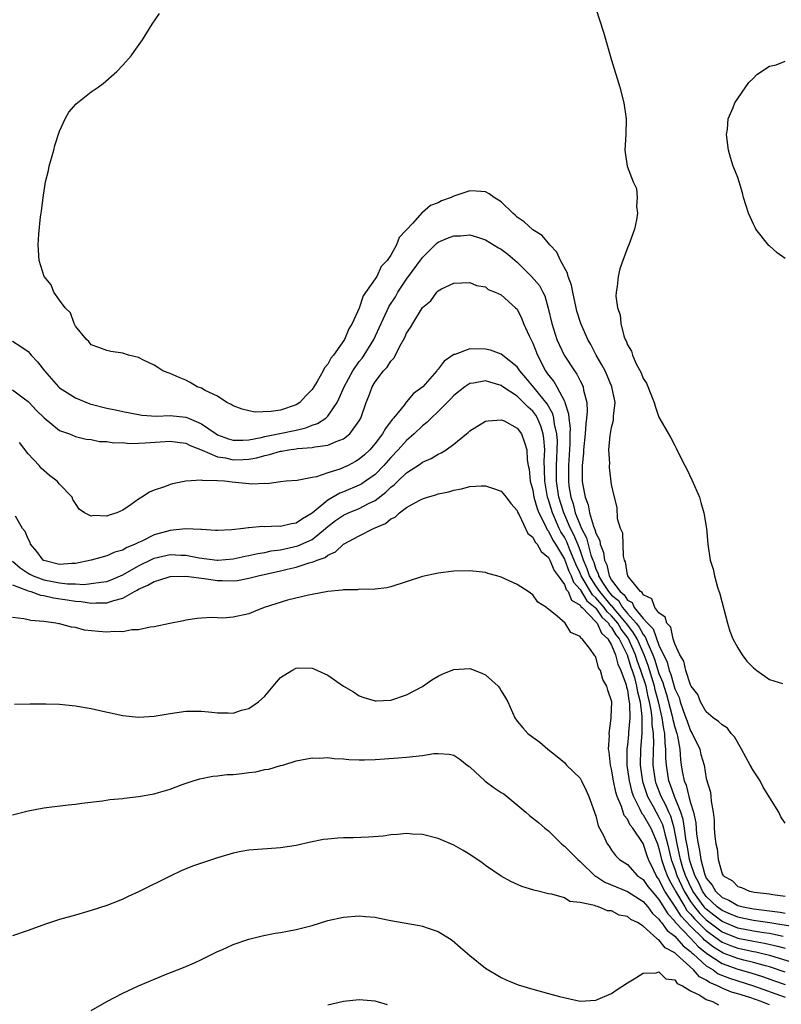
# Model space of a CAD drawing. Units: inches. Extents: x 2622000 to 2625000, y 1482000 to 1485000.
# Drawn here: x 2623980 to 2624077, y 1483997 to 1484122 of the extents above; entities that cross this region are included whole.
import ezdxf

# ---------------------------------------------------------------- set-up
doc = ezdxf.new("R2010")
doc.units = ezdxf.units.IN
doc.header["$MEASUREMENT"] = 0
doc.layers.add('LD26221482_10ft', color=81, linetype='Continuous')

msp = doc.modelspace()

# ---------------------------------------------------------------- linework, layer by layer
at = {"layer": 'LD26221482_10ft'}
for points, elevation in [([(2624077, 1484019.63), (2624076.44, 1484020.44), (2624076.2, 1484021), (2624074.2, 1484024.2), (2624073.84, 1484025), (2624073, 1484026.25), (2624072.57, 1484027), (2624071.48, 1484029), (2624070.57, 1484030.57), (2624070.17, 1484031), (2624069.68, 1484031.68), (2624069, 1484032.1), (2624068.54, 1484032.54), (2624067.87, 1484033), (2624067, 1484033.74), (2624066.26, 1484035), (2624065.93, 1484035.93), (2624065.09, 1484037), (2624065, 1484037.16), (2624064.42, 1484039), (2624064.17, 1484040.17), (2624063.65, 1484041), (2624063, 1484042.37), (2624062.82, 1484043), (2624062.49, 1484044.49), (2624061.98, 1484045), (2624061.78, 1484045.78), (2624061, 1484046.31), (2624060.49, 1484047), (2624060.08, 1484048.08), (2624059, 1484048.6), (2624058.87, 1484048.87), (2624058.64, 1484049), (2624057.14, 1484050.86), (2624057.05, 1484051), (2624057.05, 1484051.05), (2624057, 1484051.14), (2624056.77, 1484052.77), (2624056.64, 1484053), (2624056.52, 1484053.48), (2624056.4, 1484056.4), (2624056.13, 1484057), (2624055.76, 1484058.24), (2624055.68, 1484059.68), (2624055.35, 1484061), (2624055, 1484062.6), (2624054.73, 1484064.73), (2624054.72, 1484065), (2624054.75, 1484065.25), (2624054.66, 1484067), (2624054.82, 1484068.82), (2624055, 1484069.81), (2624055.25, 1484070.75), (2624055.25, 1484071.25), (2624055.43, 1484073), (2624055.04, 1484075), (2624054.42, 1484076.42), (2624054.16, 1484077), (2624053.77, 1484077.77), (2624053.04, 1484079), (2624052.34, 1484080.34), (2624051.96, 1484081), (2624051.08, 1484083), (2624050.6, 1484084.6), (2624050.49, 1484085), (2624050.07, 1484087), (2624049.9, 1484087.9), (2624049.49, 1484089), (2624049.41, 1484089.41), (2624048.52, 1484091), (2624048.05, 1484092.05), (2624047.14, 1484093), (2624046.18, 1484094.18), (2624045, 1484094.92), (2624043.9, 1484095.9), (2624043, 1484096.52), (2624042.75, 1484096.75), (2624042.46, 1484097), (2624041, 1484098.44), (2624040.11, 1484099), (2624039.48, 1484099.48), (2624039, 1484099.71), (2624037.81, 1484099.81), (2624037, 1484099.85), (2624035.26, 1484099.26), (2624035, 1484099.19), (2624034.63, 1484099), (2624033.43, 1484098.57), (2624033, 1484098.35), (2624032.02, 1484097.98), (2624031, 1484097.1), (2624030.93, 1484097.07), (2624029.77, 1484095.77), (2624028.06, 1484093.94), (2624027.73, 1484093), (2624027, 1484091.69), (2624026.55, 1484091), (2624025.77, 1484090.23), (2624025.21, 1484089), (2624025, 1484088.67), (2624023.48, 1484086.52), (2624023, 1484084.98), (2624022.11, 1484083), (2624021.67, 1484082.33), (2624021.11, 1484081), (2624019.71, 1484079), (2624019.39, 1484078.61), (2624019, 1484077.84), (2624018.59, 1484077.41), (2624018.42, 1484077), (2624017.67, 1484075.66), (2624017, 1484074.63), (2624016.18, 1484073.82), (2624015.46, 1484073), (2624015, 1484072.7), (2624013, 1484072.03), (2624011.84, 1484071.84), (2624009.78, 1484071.78), (2624009, 1484071.93), (2624008.14, 1484072.14), (2624007, 1484072.57), (2624006.75, 1484072.75), (2624006.21, 1484073), (2624005, 1484073.78), (2624003.47, 1484074.53), (2624003, 1484074.81), (2624002.44, 1484075), (2624001.55, 1484075.55), (2624001, 1484075.82), (2624000.15, 1484076.15), (2623999, 1484076.66), (2623998.74, 1484076.74), (2623998.09, 1484077), (2623997.45, 1484077.45), (2623997, 1484077.74), (2623995.63, 1484078.37), (2623995, 1484078.69), (2623993.75, 1484079), (2623993, 1484079.26), (2623991.48, 1484079.48), (2623991, 1484079.59), (2623989.97, 1484079.97), (2623989, 1484080.32), (2623988.72, 1484080.72), (2623988.39, 1484081), (2623987, 1484082.69), (2623986.85, 1484083), (2623986.36, 1484084.36), (2623985.69, 1484085), (2623985, 1484086), (2623984.28, 1484087), (2623983.92, 1484087.92), (2623983.02, 1484089), (2623982.41, 1484091), (2623982.29, 1484093), (2623982.35, 1484094.35), (2623982.57, 1484096.57), (2623982.64, 1484097), (2623982.71, 1484097.29), (2623982.89, 1484099), (2623983.2, 1484101), (2623983.57, 1484102.43), (2623983.67, 1484103), (2623984.24, 1484105), (2623984.4, 1484105.6), (2623985, 1484107.43), (2623985.71, 1484109), (2623986.18, 1484109.82), (2623987.1, 1484110.9), (2623989, 1484112.42), (2623989.9, 1484113), (2623990.51, 1484113.49), (2623992.27, 1484115), (2623993, 1484115.8), (2623994.05, 1484117), (2623994.46, 1484117.54), (2623995.49, 1484119), (2623996.73, 1484121), (2623997.66, 1484122.34)], 10970), ([(2624053.01, 1484122.99), (2624053.97, 1484119.97), (2624055, 1484116.43), (2624056.04, 1484113), (2624056.55, 1484111), (2624056.82, 1484109), (2624056.8, 1484107), (2624056.66, 1484105), (2624056.73, 1484104.73), (2624056.95, 1484103), (2624057.72, 1484101), (2624058.13, 1484100.13), (2624058.22, 1484099), (2624058.15, 1484097.85), (2624058.27, 1484097), (2624058.16, 1484096.16), (2624057.91, 1484095), (2624057.17, 1484093), (2624057, 1484092.63), (2624056.4, 1484091), (2624056.05, 1484089.95), (2624055.81, 1484089), (2624055.72, 1484087.72), (2624055.56, 1484087), (2624055.51, 1484086.49), (2624055.73, 1484085), (2624056.1, 1484084.1), (2624056.17, 1484083), (2624056.54, 1484081.46), (2624056.73, 1484081), (2624056.83, 1484080.83), (2624057, 1484080.3), (2624057.51, 1484079.51), (2624057.63, 1484079), (2624058.11, 1484077.89), (2624058.74, 1484076.74), (2624059, 1484076.02), (2624059.43, 1484075.43), (2624059.95, 1484074.05), (2624060.4, 1484073), (2624060.51, 1484072.51), (2624061, 1484071.15), (2624062.19, 1484069), (2624062.5, 1484068.5), (2624063, 1484067.52), (2624063.19, 1484067.19), (2624063.51, 1484066.49), (2624064.28, 1484065), (2624064.55, 1484064.55), (2624065.17, 1484063.17), (2624066.12, 1484061), (2624066.31, 1484060.31), (2624066.71, 1484059), (2624067.02, 1484057), (2624067.2, 1484055), (2624067.51, 1484053), (2624067.86, 1484051.86), (2624068.04, 1484051), (2624068.43, 1484049.57), (2624068.7, 1484048.7), (2624069.67, 1484045), (2624069.99, 1484043.99), (2624070.36, 1484043), (2624071, 1484041.88), (2624071.53, 1484041), (2624072.16, 1484040.16), (2624073, 1484039.33), (2624073.41, 1484039), (2624075, 1484037.85), (2624076.67, 1484037.33)], 10980), ([(2624077, 1484091.26), (2624075.98, 1484091.98), (2624075, 1484092.86), (2624074.92, 1484092.92), (2624073.28, 1484095), (2624073.19, 1484095.19), (2624073, 1484095.64), (2624072.55, 1484096.55), (2624072.37, 1484097), (2624072.06, 1484097.94), (2624071.74, 1484099), (2624071.61, 1484099.61), (2624071.16, 1484101), (2624071, 1484101.55), (2624070.41, 1484103), (2624070.08, 1484104.08), (2624069.82, 1484105), (2624069.58, 1484107), (2624069.68, 1484107.68), (2624069.79, 1484109), (2624070.41, 1484110.41), (2624070.62, 1484111), (2624072.4, 1484113.6), (2624073, 1484114.14), (2624073.4, 1484114.6), (2624075, 1484115.68), (2624075.85, 1484115.85), (2624077, 1484116.29)], 10980), ([(2623979, 1484080.79), (2623980.09, 1484080.09), (2623981, 1484079.46), (2623981.22, 1484079.22), (2623981.37, 1484079), (2623982.17, 1484078.17), (2623983.09, 1484077), (2623983.98, 1484075.98), (2623984.85, 1484075), (2623985, 1484074.87), (2623987, 1484073.57), (2623988.83, 1484072.83), (2623989, 1484072.79), (2623991, 1484072.29), (2623992.08, 1484072.08), (2623993, 1484071.86), (2623995, 1484071.46), (2623995.4, 1484071.4), (2623997.27, 1484071.27), (2623999, 1484071.34), (2624001, 1484071.14), (2624001.11, 1484071.11), (2624001.33, 1484071), (2624003, 1484070.29), (2624004.85, 1484069), (2624005, 1484068.91), (2624006.39, 1484068.39), (2624007, 1484068.22), (2624008.22, 1484068.22), (2624009, 1484068.26), (2624010.55, 1484068.55), (2624011, 1484068.67), (2624012.73, 1484069), (2624015, 1484069.49), (2624016.23, 1484069.77), (2624017, 1484070.1), (2624017.69, 1484070.31), (2624018.74, 1484071), (2624019, 1484071.25), (2624020.17, 1484073), (2624020.46, 1484073.54), (2624021.07, 1484075), (2624022.19, 1484077), (2624023, 1484078.18), (2624023.36, 1484078.64), (2624023.6, 1484079), (2624024.82, 1484081), (2624025.53, 1484082.47), (2624025.75, 1484083), (2624026.79, 1484085.21), (2624027.58, 1484086.42), (2624027.9, 1484087), (2624029, 1484088.64), (2624031, 1484091.4), (2624032.8, 1484093.19), (2624033, 1484093.33), (2624034.17, 1484093.83), (2624035, 1484094.16), (2624035.84, 1484094.16), (2624037, 1484094.26), (2624037.99, 1484093.99), (2624039, 1484093.65), (2624040.64, 1484092.64), (2624041, 1484092.44), (2624041.83, 1484091.83), (2624043, 1484090.8), (2624044.84, 1484089), (2624045.84, 1484087.84), (2624046.28, 1484087), (2624046.51, 1484086.51), (2624046.95, 1484084.95), (2624047.4, 1484083), (2624048.06, 1484081), (2624048.34, 1484080.34), (2624048.96, 1484079), (2624050.29, 1484077), (2624050.59, 1484076.59), (2624051, 1484075.74), (2624051.26, 1484075.26), (2624051.38, 1484075), (2624051.45, 1484074.55), (2624051.84, 1484073), (2624051.9, 1484071.9), (2624051.82, 1484071), (2624051.71, 1484070.29), (2624051.65, 1484069), (2624051.45, 1484067), (2624051.43, 1484066.57), (2624051.24, 1484065), (2624051.25, 1484063.25), (2624051.25, 1484063), (2624051.29, 1484062.71), (2624051.63, 1484061), (2624052.02, 1484060.02), (2624052.18, 1484059), (2624052.68, 1484057.32), (2624052.88, 1484056.88), (2624053, 1484056.41), (2624053.5, 1484055.49), (2624053.56, 1484055), (2624053.97, 1484053.97), (2624054.08, 1484053), (2624054.39, 1484052.39), (2624054.68, 1484051), (2624055, 1484050.47), (2624056.09, 1484049), (2624056.59, 1484048.59), (2624057, 1484047.92), (2624057.6, 1484047.6), (2624057.86, 1484047), (2624059, 1484045.61), (2624059.53, 1484045), (2624060.26, 1484044.26), (2624061, 1484042.2), (2624062.03, 1484040.03), (2624062.28, 1484039), (2624062.49, 1484038.49), (2624063, 1484036.66), (2624063.55, 1484035.55), (2624063.7, 1484035), (2624064.07, 1484033.93), (2624064.42, 1484033), (2624064.56, 1484032.56), (2624065, 1484031.32), (2624065.2, 1484031), (2624066.18, 1484029), (2624066.33, 1484028.33), (2624066.72, 1484027), (2624067, 1484025.31), (2624067.54, 1484023.54), (2624067.59, 1484023), (2624067.6, 1484022.4), (2624067.87, 1484021), (2624068.02, 1484020.02), (2624068.02, 1484019), (2624068.07, 1484017.93), (2624068.21, 1484017), (2624068.38, 1484016.38), (2624068.51, 1484015), (2624069, 1484013.18), (2624069.08, 1484013.08), (2624069.11, 1484013), (2624070.31, 1484012.31), (2624071, 1484011.6), (2624071.47, 1484011.47), (2624072.49, 1484011), (2624073.12, 1484010.88), (2624075, 1484010.64), (2624075.44, 1484010.56), (2624077, 1484010.38)], 10960), ([(2623979, 1484074.61), (2623980.53, 1484073.47), (2623981, 1484073.14), (2623981.14, 1484073), (2623982.04, 1484072.04), (2623983.04, 1484071.04), (2623985, 1484069.46), (2623986.24, 1484069), (2623987, 1484068.68), (2623988.36, 1484068.36), (2623989, 1484068.28), (2623990.05, 1484068.05), (2623991, 1484068.05), (2623991.88, 1484067.88), (2623993, 1484067.9), (2623993.8, 1484067.8), (2623995, 1484067.85), (2623995.86, 1484067.86), (2623999, 1484068.1), (2623999.95, 1484067.95), (2624001, 1484067.82), (2624001.53, 1484067.53), (2624003.07, 1484066.93), (2624005, 1484066.12), (2624006.03, 1484065.97), (2624007, 1484065.74), (2624008.25, 1484065.75), (2624009, 1484065.79), (2624010.02, 1484065.98), (2624011, 1484066.28), (2624011.6, 1484066.4), (2624013, 1484066.83), (2624013.16, 1484066.84), (2624014.08, 1484067), (2624015, 1484067.11), (2624015.14, 1484067.14), (2624017, 1484067.27), (2624017.37, 1484067.37), (2624019, 1484067.58), (2624020.06, 1484068.06), (2624021, 1484068.38), (2624021.79, 1484069), (2624023, 1484070.65), (2624023.2, 1484071), (2624023.88, 1484073), (2624024.2, 1484073.8), (2624024.62, 1484075), (2624025, 1484075.62), (2624026.08, 1484077), (2624026.53, 1484077.47), (2624027, 1484078.26), (2624027.38, 1484078.62), (2624027.59, 1484079), (2624028.15, 1484080.15), (2624028.76, 1484081.24), (2624029, 1484081.8), (2624029.5, 1484082.5), (2624029.78, 1484083), (2624031, 1484085.04), (2624032.09, 1484085.91), (2624032.84, 1484087), (2624033, 1484087.17), (2624033.41, 1484087.41), (2624035, 1484088.15), (2624037, 1484088.23), (2624037.86, 1484087.86), (2624039, 1484087.66), (2624039.35, 1484087.35), (2624040.24, 1484087), (2624041, 1484086.64), (2624042.82, 1484085), (2624043, 1484084.82), (2624043.6, 1484083.6), (2624043.83, 1484083), (2624044.53, 1484081.47), (2624045, 1484080.53), (2624045.6, 1484079), (2624046.61, 1484077), (2624046.78, 1484076.78), (2624047, 1484076.45), (2624047.66, 1484075.66), (2624048.04, 1484075), (2624049, 1484073.17), (2624049.08, 1484073), (2624049.54, 1484071.54), (2624049.56, 1484071), (2624049.73, 1484069.73), (2624049.71, 1484069), (2624049.7, 1484067.7), (2624049.51, 1484065), (2624049.51, 1484063), (2624049.59, 1484062.41), (2624049.83, 1484061), (2624050.12, 1484060.12), (2624050.39, 1484059), (2624051, 1484057.42), (2624051.18, 1484057), (2624051.81, 1484055.81), (2624052.37, 1484053.63), (2624052.6, 1484053), (2624052.72, 1484052.72), (2624053, 1484051.83), (2624053.27, 1484051.28), (2624053.33, 1484051), (2624053.83, 1484050.17), (2624054.61, 1484049), (2624055, 1484048.54), (2624055.86, 1484047.86), (2624056.37, 1484047), (2624057, 1484046.24), (2624058.09, 1484045), (2624058.49, 1484044.49), (2624059, 1484043.55), (2624059.27, 1484043.27), (2624059.58, 1484042.42), (2624060.24, 1484041), (2624060.45, 1484040.45), (2624061, 1484038.61), (2624061.47, 1484037.47), (2624061.6, 1484037), (2624061.94, 1484035.94), (2624062.64, 1484033.36), (2624062.72, 1484033), (2624062.76, 1484032.76), (2624063, 1484031.79), (2624063.25, 1484031), (2624063.34, 1484030.66), (2624063.64, 1484029), (2624063.72, 1484027.72), (2624063.83, 1484027), (2624063.99, 1484026.01), (2624064.19, 1484025), (2624064.44, 1484024.44), (2624064.79, 1484023), (2624065, 1484022.19), (2624065.36, 1484021), (2624065.66, 1484019.66), (2624065.76, 1484018.24), (2624065.96, 1484017), (2624066.16, 1484016.16), (2624066.3, 1484015), (2624066.76, 1484013.24), (2624066.84, 1484013), (2624067, 1484012.66), (2624067.75, 1484011.75), (2624068.15, 1484011), (2624069, 1484010.2), (2624069.85, 1484009.85), (2624071, 1484009.17), (2624071.66, 1484009), (2624073, 1484008.75), (2624076.35, 1484008.35), (2624077, 1484008.22)], 10950), ([(2624078.41, 1484006.41), (2624075.04, 1484006.96), (2624073, 1484007.27), (2624071.57, 1484007.57), (2624071, 1484007.68), (2624070.09, 1484008.09), (2624069, 1484008.52), (2624068.38, 1484009), (2624067, 1484010.31), (2624066.51, 1484011), (2624066.05, 1484012.05), (2624065.54, 1484013), (2624065, 1484014.57), (2624064.87, 1484015), (2624064.6, 1484016.6), (2624064.39, 1484017.61), (2624064.22, 1484019), (2624064.07, 1484020.07), (2624063.77, 1484021), (2624062.98, 1484023), (2624062.46, 1484024.46), (2624062.25, 1484025), (2624061.94, 1484027), (2624061.89, 1484027.89), (2624061.89, 1484029), (2624061.78, 1484029.78), (2624061.75, 1484031), (2624061.6, 1484031.6), (2624061.41, 1484033), (2624060.95, 1484035), (2624060.53, 1484036.53), (2624060.43, 1484037), (2624059.62, 1484039.62), (2624059.11, 1484041), (2624058.22, 1484043), (2624057.79, 1484043.79), (2624056.91, 1484044.91), (2624056.86, 1484045), (2624055.19, 1484047), (2624055.12, 1484047.12), (2624055, 1484047.21), (2624053.48, 1484049), (2624053, 1484049.72), (2624052.2, 1484051), (2624051.91, 1484051.91), (2624051.45, 1484053), (2624051, 1484054.24), (2624050.69, 1484055), (2624050.2, 1484056.2), (2624049.79, 1484057), (2624048.92, 1484059), (2624048.32, 1484061), (2624048.02, 1484063), (2624048.01, 1484065), (2624048.04, 1484065.96), (2624048.11, 1484067), (2624048.12, 1484068.12), (2624048.06, 1484069), (2624047.77, 1484070.23), (2624047.68, 1484071), (2624047.55, 1484071.55), (2624046.83, 1484072.83), (2624045.16, 1484074.84), (2624044.12, 1484076.12), (2624043.34, 1484077), (2624043, 1484077.52), (2624041, 1484079.12), (2624039.64, 1484079.64), (2624039, 1484079.78), (2624037, 1484079.8), (2624035.1, 1484079.1), (2624035, 1484079.08), (2624033.75, 1484078.25), (2624033, 1484077.22), (2624032.89, 1484077.11), (2624032.82, 1484077), (2624031.05, 1484075), (2624029.87, 1484074.13), (2624029, 1484073.09), (2624028.95, 1484073.05), (2624028.67, 1484072.67), (2624027.32, 1484071), (2624027.16, 1484070.84), (2624026.3, 1484069.7), (2624025.93, 1484069), (2624025, 1484067.78), (2624024.33, 1484067), (2624023.65, 1484066.35), (2624023, 1484065.79), (2624022.5, 1484065.5), (2624021.57, 1484065), (2624021, 1484064.73), (2624020.54, 1484064.54), (2624019, 1484064.06), (2624017.56, 1484063.56), (2624017, 1484063.48), (2624015.11, 1484063.11), (2624013.73, 1484063), (2624013, 1484062.92), (2624011.31, 1484062.69), (2624011, 1484062.72), (2624009.35, 1484062.65), (2624009, 1484062.69), (2624006.89, 1484062.89), (2624005.92, 1484063), (2624005, 1484063.07), (2624003.1, 1484063.1), (2624003, 1484063.13), (2624001, 1484063), (2623999.31, 1484062.69), (2623999, 1484062.59), (2623998.28, 1484062.28), (2623997, 1484061.87), (2623996.38, 1484061.62), (2623995.44, 1484061), (2623995, 1484060.73), (2623994.06, 1484060.06), (2623993, 1484059.35), (2623992.23, 1484059), (2623991.28, 1484058.72), (2623991, 1484058.59), (2623989.35, 1484058.65), (2623989, 1484058.58), (2623988.15, 1484059), (2623987.48, 1484059.48), (2623987, 1484060.16), (2623986.69, 1484060.69), (2623986.57, 1484061), (2623985, 1484062.63), (2623984.69, 1484063), (2623983.72, 1484063.72), (2623982.65, 1484064.65), (2623982.38, 1484065), (2623981, 1484066.5), (2623979.91, 1484067.91)], 10940), ([(2624076.75, 1484005.25), (2624075, 1484005.62), (2624074.28, 1484005.72), (2624073, 1484005.94), (2624071, 1484006.32), (2624069, 1484007.15), (2624067.97, 1484007.97), (2624067, 1484008.71), (2624066.85, 1484008.85), (2624066.73, 1484009), (2624065.3, 1484011), (2624065.21, 1484011.21), (2624065, 1484011.6), (2624064.36, 1484013), (2624064.04, 1484013.96), (2624063.72, 1484015), (2624063.62, 1484015.62), (2624063.32, 1484017), (2624062.93, 1484019), (2624062.49, 1484020.49), (2624062.25, 1484021), (2624061.89, 1484021.89), (2624061.29, 1484023), (2624060.65, 1484024.65), (2624060.54, 1484025), (2624060.26, 1484027), (2624060.29, 1484029), (2624060.33, 1484029.67), (2624060.29, 1484031), (2624060.13, 1484032.13), (2624060.13, 1484033), (2624060.03, 1484033.97), (2624059.82, 1484035), (2624059.64, 1484035.64), (2624059.36, 1484037), (2624058.72, 1484039), (2624058.25, 1484040.25), (2624058.04, 1484041), (2624057.1, 1484043.1), (2624056.22, 1484044.22), (2624055.77, 1484045), (2624055, 1484045.91), (2624054.43, 1484046.43), (2624054.05, 1484047), (2624053, 1484048.23), (2624052.58, 1484048.58), (2624051.13, 1484051), (2624051, 1484051.33), (2624050.47, 1484052.47), (2624050.26, 1484053), (2624049.71, 1484054.29), (2624049.3, 1484055.3), (2624049, 1484055.89), (2624048.57, 1484056.57), (2624048.36, 1484057), (2624047.88, 1484058.12), (2624047.48, 1484059), (2624047, 1484060.63), (2624046.87, 1484061), (2624046.52, 1484063), (2624046.5, 1484064.5), (2624046.46, 1484065.54), (2624046.53, 1484067), (2624046.42, 1484068.42), (2624046.32, 1484069), (2624046.01, 1484070.01), (2624045.6, 1484071), (2624045.39, 1484071.39), (2624045, 1484071.89), (2624044.4, 1484072.4), (2624043.84, 1484073), (2624043, 1484073.79), (2624041.19, 1484075), (2624041, 1484075.14), (2624039.56, 1484075.56), (2624039, 1484075.75), (2624037.46, 1484075.46), (2624037, 1484075.42), (2624036.37, 1484075), (2624035, 1484073.89), (2624034.57, 1484073.43), (2624033, 1484071.85), (2624032.1, 1484071), (2624031.56, 1484070.44), (2624031, 1484070.02), (2624029.95, 1484069), (2624029, 1484068.19), (2624027.94, 1484067), (2624027, 1484066.03), (2624026.1, 1484065), (2624025, 1484063.88), (2624023.79, 1484063), (2624023.32, 1484062.68), (2624023, 1484062.51), (2624021, 1484061.66), (2624020.52, 1484061.48), (2624019, 1484060.62), (2624017, 1484058.95), (2624015.78, 1484058.22), (2624015, 1484057.69), (2624014.4, 1484057.6), (2624013, 1484057.28), (2624012.7, 1484057.3), (2624011, 1484057.24), (2624010.74, 1484057.26), (2624009, 1484057.09), (2624008.9, 1484057.1), (2624008.32, 1484057), (2624006.82, 1484056.82), (2624005, 1484056.74), (2624004.77, 1484056.77), (2624003, 1484056.88), (2624002.9, 1484056.9), (2624000.96, 1484056.96), (2623999, 1484056.76), (2623997, 1484056.19), (2623995.4, 1484055.4), (2623995, 1484055.23), (2623994.56, 1484055), (2623993.45, 1484054.55), (2623993, 1484054.27), (2623992.01, 1484053.99), (2623991, 1484053.55), (2623989, 1484052.99), (2623987, 1484052.55), (2623986.55, 1484052.55), (2623985, 1484052.43), (2623983, 1484052.94), (2623982.89, 1484053), (2623982.11, 1484054.11), (2623981.32, 1484055), (2623981.25, 1484055.25), (2623981, 1484055.69), (2623980.63, 1484056.63), (2623980.3, 1484057), (2623979.41, 1484058.59)], 10930), ([(2623979, 1484052.86), (2623980, 1484052), (2623981, 1484051.34), (2623981.21, 1484051.21), (2623981.62, 1484051), (2623983, 1484050.49), (2623985, 1484050.11), (2623986.01, 1484049.99), (2623987, 1484049.99), (2623988.08, 1484049.92), (2623989, 1484050.02), (2623990.22, 1484050.22), (2623991, 1484050.29), (2623991.51, 1484050.49), (2623993, 1484051.11), (2623995, 1484052.27), (2623996.82, 1484053.18), (2623997, 1484053.24), (2623999, 1484053.69), (2624000.37, 1484053.63), (2624001, 1484053.62), (2624002.7, 1484053.3), (2624004.96, 1484053), (2624005.07, 1484053), (2624007, 1484053.15), (2624008.51, 1484053.49), (2624009, 1484053.58), (2624010.15, 1484053.85), (2624011, 1484053.98), (2624011.83, 1484054.17), (2624013, 1484054.32), (2624014.67, 1484054.67), (2624015.19, 1484054.81), (2624017, 1484055.63), (2624018.71, 1484057), (2624019, 1484057.26), (2624019.99, 1484058.01), (2624021, 1484058.72), (2624021.63, 1484059), (2624023, 1484059.55), (2624024.16, 1484060.16), (2624025, 1484060.56), (2624026.38, 1484061.62), (2624027, 1484062.24), (2624027.43, 1484062.57), (2624027.87, 1484063), (2624029, 1484064.07), (2624030.77, 1484065.23), (2624031, 1484065.41), (2624032.11, 1484065.89), (2624033, 1484066.43), (2624033.4, 1484066.6), (2624034.03, 1484067), (2624035, 1484067.71), (2624036.59, 1484069), (2624036.81, 1484069.19), (2624037, 1484069.39), (2624039, 1484070.63), (2624039.32, 1484070.68), (2624041, 1484070.8), (2624041.35, 1484070.65), (2624043, 1484069.76), (2624043.55, 1484069), (2624043.94, 1484067.94), (2624044.23, 1484067), (2624044.29, 1484065.71), (2624044.42, 1484065), (2624044.53, 1484064.53), (2624044.66, 1484063), (2624045, 1484061.87), (2624045.15, 1484061), (2624045.55, 1484059.55), (2624045.75, 1484059), (2624046.57, 1484057.43), (2624046.83, 1484056.83), (2624047, 1484056.65), (2624047.54, 1484055.54), (2624047.89, 1484055), (2624049, 1484053.12), (2624049.59, 1484051.59), (2624049.87, 1484051), (2624050.18, 1484050.18), (2624051, 1484049.27), (2624051.84, 1484047.84), (2624052.89, 1484047), (2624053, 1484046.88), (2624053.75, 1484045.75), (2624054.58, 1484045), (2624054.71, 1484044.71), (2624055, 1484044.45), (2624055.53, 1484043.53), (2624055.95, 1484043), (2624056.96, 1484041), (2624057.43, 1484039.43), (2624057.59, 1484039), (2624057.88, 1484038.12), (2624058.17, 1484037), (2624058.27, 1484036.28), (2624058.62, 1484035), (2624058.83, 1484033.17), (2624058.83, 1484033), (2624058.82, 1484032.82), (2624058.82, 1484031), (2624058.67, 1484029), (2624058.63, 1484027), (2624058.91, 1484024.91), (2624059.4, 1484023.4), (2624059.56, 1484023), (2624060.26, 1484021.74), (2624060.65, 1484021), (2624061, 1484020.4), (2624061.45, 1484019.45), (2624061.59, 1484019), (2624061.75, 1484018.25), (2624062.1, 1484017), (2624062.55, 1484015), (2624062.66, 1484014.66), (2624063, 1484013.78), (2624063.26, 1484013), (2624064.18, 1484011), (2624065, 1484009.69), (2624065.49, 1484009), (2624066.17, 1484008.17), (2624067, 1484007.36), (2624069, 1484005.85), (2624071, 1484005.04), (2624073, 1484004.64), (2624074.4, 1484004.4), (2624076.03, 1484004.03), (2624077, 1484003.75)], 10920), ([(2623979, 1484049.85), (2623980.8, 1484049.2), (2623981, 1484049.1), (2623981.36, 1484049), (2623982.56, 1484048.56), (2623983, 1484048.5), (2623984.21, 1484048.21), (2623985.95, 1484047.95), (2623987, 1484047.78), (2623987.73, 1484047.73), (2623989, 1484047.54), (2623989.59, 1484047.59), (2623991, 1484047.57), (2623991.89, 1484047.89), (2623993, 1484048.16), (2623994.47, 1484049), (2623994.82, 1484049.18), (2623995, 1484049.3), (2623996.2, 1484049.8), (2623997, 1484050.3), (2623997.56, 1484050.44), (2623999, 1484050.91), (2624001.02, 1484050.98), (2624003.33, 1484050.67), (2624005, 1484050.41), (2624005.61, 1484050.39), (2624007, 1484050.38), (2624007.57, 1484050.43), (2624009, 1484050.7), (2624010.18, 1484051), (2624013, 1484051.62), (2624013.83, 1484051.83), (2624015, 1484052.1), (2624016.64, 1484052.64), (2624017, 1484052.73), (2624017.66, 1484053), (2624018.65, 1484053.35), (2624019, 1484053.62), (2624019.96, 1484054.04), (2624021, 1484055), (2624023, 1484056.09), (2624024.81, 1484057), (2624026.34, 1484057.66), (2624027, 1484058.23), (2624027.54, 1484058.46), (2624028.09, 1484059), (2624029, 1484059.68), (2624030.58, 1484060.58), (2624031, 1484060.78), (2624031.66, 1484061), (2624032.72, 1484061.28), (2624033, 1484061.39), (2624034.34, 1484061.66), (2624035, 1484061.89), (2624035.96, 1484062.04), (2624037, 1484062.35), (2624038.44, 1484062.44), (2624039, 1484062.43), (2624039.89, 1484062.11), (2624041, 1484061.75), (2624041.62, 1484061), (2624042.2, 1484060.2), (2624043, 1484059.28), (2624043.07, 1484059.07), (2624043.27, 1484058.73), (2624044.38, 1484056.38), (2624045, 1484055.92), (2624045.29, 1484055.29), (2624045.57, 1484055), (2624046.08, 1484054.08), (2624047, 1484053.33), (2624047.18, 1484053), (2624047.69, 1484051.69), (2624048.21, 1484051), (2624049, 1484049.9), (2624049.25, 1484049.25), (2624049.47, 1484049), (2624049.92, 1484047.92), (2624051, 1484047.3), (2624051.11, 1484047.11), (2624051.25, 1484047), (2624053, 1484045.18), (2624053.07, 1484045.07), (2624053.15, 1484045), (2624053.71, 1484043.71), (2624054.52, 1484043), (2624055, 1484042.21), (2624055.5, 1484041), (2624055.78, 1484039.78), (2624056.16, 1484039), (2624056.84, 1484037.16), (2624056.89, 1484036.89), (2624057, 1484036.51), (2624057.19, 1484035.19), (2624057.24, 1484035), (2624057.27, 1484034.73), (2624057.29, 1484033), (2624057.13, 1484031.13), (2624057.12, 1484030.88), (2624057, 1484029.53), (2624056.94, 1484029.06), (2624056.94, 1484027), (2624057.22, 1484025), (2624057.57, 1484023.57), (2624057.77, 1484023), (2624058.59, 1484021.41), (2624058.84, 1484020.84), (2624059, 1484020.66), (2624059.97, 1484019), (2624060.8, 1484017), (2624061, 1484016.41), (2624061.32, 1484015), (2624061.75, 1484013.75), (2624062.03, 1484013), (2624062.34, 1484012.34), (2624063, 1484011.17), (2624063.08, 1484011), (2624064.27, 1484009), (2624064.55, 1484008.55), (2624065, 1484008.09), (2624065.49, 1484007.49), (2624067, 1484006.01), (2624068.36, 1484005), (2624068.71, 1484004.72), (2624069, 1484004.53), (2624070.08, 1484004.08), (2624071, 1484003.75), (2624071.63, 1484003.63), (2624073, 1484003.33), (2624073.28, 1484003.28), (2624075, 1484002.87), (2624079, 1484001.63)], 10910), ([(2624077, 1484000.71), (2624075, 1484001.38), (2624074.49, 1484001.51), (2624073, 1484001.95), (2624071.76, 1484002.24), (2624071, 1484002.44), (2624069.14, 1484003.14), (2624069, 1484003.2), (2624067.9, 1484003.9), (2624066.79, 1484004.79), (2624066.6, 1484005), (2624065, 1484006.57), (2624063.81, 1484007.81), (2624063, 1484009.1), (2624061.76, 1484011), (2624061.48, 1484011.48), (2624061, 1484012.5), (2624060.78, 1484012.78), (2624060.63, 1484013), (2624060.32, 1484013.68), (2624059.66, 1484015), (2624059.49, 1484015.49), (2624059, 1484017.06), (2624057.67, 1484019), (2624057.36, 1484019.36), (2624057, 1484020.12), (2624056.59, 1484020.59), (2624056.26, 1484021.74), (2624055.72, 1484023), (2624055.54, 1484023.54), (2624055.24, 1484025), (2624055, 1484026.48), (2624054.86, 1484027), (2624054.69, 1484028.69), (2624054.62, 1484029), (2624054.71, 1484030.71), (2624054.67, 1484031), (2624054.95, 1484032.95), (2624054.94, 1484033.06), (2624055.01, 1484035), (2624054.5, 1484036.5), (2624054.4, 1484037), (2624053.87, 1484037.87), (2624053.58, 1484039), (2624053.35, 1484039.35), (2624053, 1484040.74), (2624052.87, 1484040.87), (2624052.79, 1484041), (2624052.33, 1484041.67), (2624051.24, 1484043), (2624051.09, 1484043.09), (2624051, 1484043.31), (2624049.82, 1484043.82), (2624049.11, 1484045), (2624048.1, 1484045.9), (2624047, 1484046.77), (2624046.86, 1484046.86), (2624046.72, 1484047), (2624045.65, 1484047.65), (2624045, 1484048.58), (2624044.4, 1484049), (2624043, 1484049.89), (2624041, 1484050.84), (2624040.45, 1484051), (2624039.3, 1484051.3), (2624039, 1484051.41), (2624037, 1484051.64), (2624035, 1484051.58), (2624033, 1484051.33), (2624031, 1484050.9), (2624027, 1484049.62), (2624026.5, 1484049.5), (2624025, 1484049.31), (2624024.75, 1484049.25), (2624023, 1484049.3), (2624022.78, 1484049.22), (2624021, 1484049.24), (2624020.83, 1484049.17), (2624019, 1484049.02), (2624017, 1484048.62), (2624016.55, 1484048.55), (2624013.91, 1484047.91), (2624010.93, 1484047), (2624009.58, 1484046.42), (2624009, 1484046.18), (2624007, 1484045.75), (2624005.64, 1484045.64), (2624005, 1484045.66), (2624004.29, 1484045.71), (2624003, 1484045.62), (2624002.43, 1484045.57), (2624001, 1484045.36), (2624000.71, 1484045.29), (2623998.95, 1484044.95), (2623997, 1484044.53), (2623996.49, 1484044.49), (2623995, 1484044.15), (2623994.15, 1484044.15), (2623993, 1484043.89), (2623991.94, 1484043.94), (2623991, 1484043.84), (2623989.93, 1484043.93), (2623988.13, 1484044.13), (2623987, 1484044.43), (2623986.48, 1484044.48), (2623985, 1484044.9), (2623984.91, 1484044.91), (2623984.51, 1484045), (2623983, 1484045.19), (2623981.33, 1484045.33), (2623981, 1484045.43), (2623980.44, 1484045.56), (2623979, 1484045.7)], 10900), ([(2623979.26, 1484034.74), (2623981.22, 1484034.78), (2623983.23, 1484034.77), (2623985, 1484034.7), (2623987, 1484034.51), (2623989, 1484034.18), (2623990.08, 1484033.92), (2623993, 1484033.28), (2623995, 1484033.06), (2623997, 1484033.19), (2623999, 1484033.55), (2624001, 1484033.84), (2624002.15, 1484033.85), (2624003, 1484033.82), (2624004.3, 1484033.7), (2624005, 1484033.6), (2624006.37, 1484033.63), (2624007, 1484033.59), (2624008.06, 1484033.94), (2624009, 1484034.17), (2624010.22, 1484035), (2624011, 1484035.73), (2624012.06, 1484037), (2624012.48, 1484037.52), (2624013, 1484038.09), (2624014.44, 1484039), (2624015, 1484039.29), (2624015.31, 1484039.31), (2624017, 1484039.27), (2624017.22, 1484039.22), (2624017.7, 1484039), (2624019, 1484038.38), (2624021, 1484036.99), (2624022.27, 1484036.27), (2624023, 1484035.79), (2624023.58, 1484035.58), (2624025, 1484035.14), (2624025.14, 1484035.14), (2624027, 1484035.23), (2624029, 1484035.89), (2624031, 1484036.97), (2624032.2, 1484037.8), (2624033, 1484038.26), (2624033.49, 1484038.51), (2624034.64, 1484039), (2624035, 1484039.14), (2624037, 1484039.26), (2624037.7, 1484039), (2624038.63, 1484038.63), (2624039, 1484038.43), (2624040.6, 1484037), (2624040.79, 1484036.79), (2624041, 1484036.4), (2624041.53, 1484035.53), (2624041.83, 1484035), (2624042.73, 1484033), (2624043, 1484032.57), (2624043.72, 1484031.72), (2624044.37, 1484031), (2624045, 1484030.53), (2624045.9, 1484029.9), (2624046.9, 1484029), (2624048.09, 1484028.09), (2624049, 1484027.31), (2624049.29, 1484027), (2624051, 1484025.35), (2624051.18, 1484025), (2624051.75, 1484023.75), (2624052.12, 1484023), (2624053, 1484020.55), (2624053.29, 1484019.29), (2624053.96, 1484018.04), (2624054.45, 1484017), (2624054.7, 1484016.7), (2624055, 1484016.2), (2624055.49, 1484015.5), (2624056, 1484015), (2624057, 1484014.38), (2624058.25, 1484013), (2624059, 1484012.49), (2624059.6, 1484011.6), (2624060.08, 1484011), (2624061, 1484009.93), (2624062.11, 1484008.11), (2624063, 1484007.17), (2624063.07, 1484007.07), (2624065.04, 1484005), (2624065.98, 1484003.98), (2624067.08, 1484003.08), (2624069, 1484001.81), (2624071, 1484001.09), (2624072.63, 1484000.63), (2624074.15, 1484000.15), (2624075.63, 1483999.63), (2624077, 1483999.14)], 10890), ([(2623979, 1484020.7), (2623981, 1484021.19), (2623983, 1484021.56), (2623986.06, 1484021.94), (2623987, 1484022.03), (2623987.83, 1484022.17), (2623990.45, 1484022.45), (2623991.36, 1484022.64), (2623993, 1484022.77), (2623993.19, 1484022.81), (2623995, 1484022.99), (2623997, 1484023.35), (2623997.52, 1484023.52), (2623999, 1484023.94), (2624000.52, 1484024.52), (2624001.94, 1484025), (2624002.76, 1484025.24), (2624004.42, 1484025.58), (2624005, 1484025.63), (2624006.22, 1484025.78), (2624007, 1484025.81), (2624008.09, 1484025.91), (2624009, 1484026.04), (2624009.88, 1484026.12), (2624011, 1484026.41), (2624011.53, 1484026.47), (2624013, 1484026.93), (2624013.3, 1484027), (2624015, 1484027.52), (2624017, 1484027.92), (2624017.89, 1484027.89), (2624019, 1484027.96), (2624019.81, 1484027.81), (2624021, 1484027.78), (2624021.69, 1484027.69), (2624023, 1484027.66), (2624023.67, 1484027.67), (2624025, 1484027.71), (2624027.92, 1484027.92), (2624029, 1484028.01), (2624031, 1484028.22), (2624032.44, 1484028.44), (2624033, 1484028.47), (2624034.39, 1484028.39), (2624035, 1484028.25), (2624035.74, 1484027.74), (2624036.66, 1484027), (2624037, 1484026.75), (2624038.97, 1484024.97), (2624040.12, 1484024.12), (2624041, 1484023.53), (2624041.33, 1484023.33), (2624044.13, 1484021), (2624044.59, 1484020.59), (2624045.72, 1484019.72), (2624046.53, 1484019), (2624047, 1484018.64), (2624048.63, 1484017), (2624048.83, 1484016.83), (2624049, 1484016.72), (2624049.86, 1484015.86), (2624050.7, 1484015), (2624051, 1484014.76), (2624052.91, 1484012.91), (2624053, 1484012.88), (2624054.14, 1484012.14), (2624057, 1484010.96), (2624059, 1484009.68), (2624059.57, 1484009), (2624060.17, 1484008.17), (2624061, 1484007.44), (2624061.17, 1484007.17), (2624061.33, 1484007), (2624062.02, 1484006.02), (2624063, 1484005.27), (2624063.25, 1484005), (2624064.05, 1484004.05), (2624065, 1484003.36), (2624065.17, 1484003.17), (2624065.38, 1484003), (2624067, 1484001.53), (2624067.87, 1484001), (2624068.52, 1484000.52), (2624069.95, 1483999.95), (2624072.99, 1483999), (2624077, 1483997.55)], 10880), ([(2624075, 1483996.59), (2624074.68, 1483996.68), (2624073.94, 1483997), (2624072.51, 1483997.49), (2624071, 1483997.96), (2624070.18, 1483998.18), (2624069, 1483998.7), (2624068.41, 1483999), (2624067.4, 1483999.4), (2624067, 1483999.69), (2624066.12, 1484000.12), (2624065.4, 1484001), (2624063.19, 1484003), (2624063.08, 1484003.08), (2624063, 1484003.18), (2624061.8, 1484003.8), (2624061, 1484004.81), (2624060.85, 1484004.85), (2624060.73, 1484005), (2624059, 1484006.54), (2624058.28, 1484007), (2624057.42, 1484007.42), (2624057, 1484007.8), (2624055.96, 1484007.96), (2624055, 1484008.49), (2624054.48, 1484008.48), (2624053.35, 1484009), (2624053, 1484009.09), (2624052.82, 1484009.18), (2624051, 1484009.56), (2624049.68, 1484009.68), (2624049, 1484010.15), (2624047.4, 1484010.6), (2624047, 1484010.66), (2624045.66, 1484011), (2624045.11, 1484011.11), (2624045, 1484011.16), (2624043.59, 1484011.59), (2624042.23, 1484012.23), (2624041, 1484012.9), (2624039, 1484014.25), (2624038.57, 1484014.57), (2624037, 1484015.64), (2624036.17, 1484016.17), (2624035, 1484016.82), (2624033, 1484017.68), (2624031, 1484018.18), (2624029.76, 1484018.24), (2624029, 1484018.29), (2624027.83, 1484018.17), (2624027, 1484018.13), (2624026.02, 1484017.98), (2624024.17, 1484017.83), (2624022.23, 1484017.77), (2624021, 1484017.75), (2624020.29, 1484017.71), (2624019, 1484017.6), (2624018.47, 1484017.53), (2624016.8, 1484017.2), (2624015, 1484016.79), (2624013, 1484016.49), (2624012.47, 1484016.47), (2624009, 1484016.21), (2624008.01, 1484016.01), (2624007, 1484015.83), (2624005, 1484015.22), (2624003, 1484014.56), (2624001.84, 1484014.16), (2624000.42, 1484013.58), (2623999, 1484012.91), (2623995, 1484010.9), (2623993.68, 1484010.32), (2623993, 1484009.96), (2623992.3, 1484009.7), (2623991, 1484009.16), (2623989, 1484008.54), (2623987, 1484007.97), (2623985, 1484007.38), (2623983.2, 1484006.8), (2623981, 1484006.01), (2623979, 1484005.32)], 10870), ([(2623989, 1483995.85), (2623991, 1483996.99), (2623993, 1483998.04), (2623993.66, 1483998.34), (2623995, 1483999), (2623998.43, 1484000.43), (2624000.69, 1484001.31), (2624002.08, 1484001.92), (2624003, 1484002.33), (2624005, 1484003.32), (2624005.57, 1484003.57), (2624007, 1484004.23), (2624009, 1484004.92), (2624009.32, 1484005), (2624010.66, 1484005.34), (2624012.33, 1484005.67), (2624013, 1484005.75), (2624013.9, 1484005.9), (2624015, 1484006.13), (2624015.68, 1484006.32), (2624017, 1484006.65), (2624019, 1484007.26), (2624021, 1484007.71), (2624023, 1484007.85), (2624023.8, 1484007.8), (2624025, 1484007.68), (2624025.58, 1484007.58), (2624027, 1484007.28), (2624028.45, 1484007), (2624030.64, 1484006.64), (2624031, 1484006.56), (2624031.71, 1484006.29), (2624033, 1484005.88), (2624034.42, 1484005), (2624034.76, 1484004.76), (2624035.85, 1484003.85), (2624037, 1484002.82), (2624039, 1484001.24), (2624041, 1484000.05), (2624041.72, 1483999.72), (2624043.13, 1483999.13), (2624045, 1483998.54), (2624047, 1483998.02), (2624048.39, 1483997.61), (2624051, 1483997.05), (2624053, 1483997.18), (2624055, 1483998.03), (2624055.56, 1483998.44), (2624057, 1483999.38), (2624057.87, 1483999.87), (2624059, 1484000.58), (2624060.63, 1484000.63), (2624061, 1484000.74), (2624061.89, 1483999.89), (2624063, 1483999.74), (2624063.3, 1483999.3), (2624063.98, 1483999), (2624065, 1483998.34), (2624066.2, 1483997.8), (2624067, 1483997.27), (2624067.77, 1483997), (2624068.57, 1483996.57)], 10860), ([(2624026.57, 1483996.57), (2624025, 1483997.03), (2624023, 1483997.21), (2624021, 1483997.01), (2624019, 1483996.51)], 10850)]:
    msp.add_lwpolyline(points, dxfattribs=dict(at, elevation=elevation))

doc.saveas('drawing.dxf')
